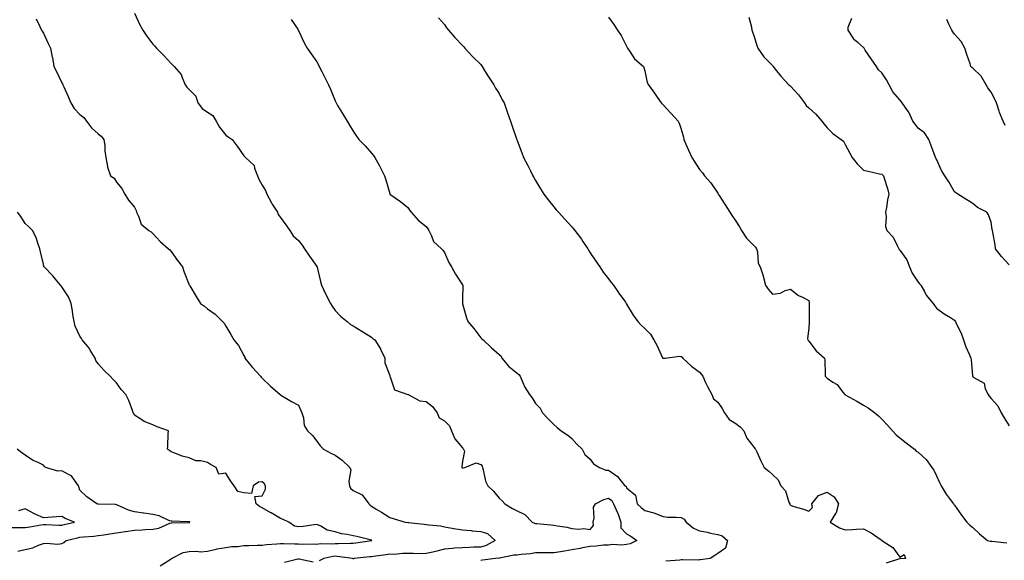
# Model space of a CAD drawing. Units: inches. Extents: x 884003 to 886643, y 7297898 to 7300538.
# Drawn here: x 884375 to 884915, y 7299181 to 7299478 of the extents above; entities that cross this region are included whole.
import ezdxf

# ---------------------------------------------------------------- set-up
doc = ezdxf.new("R2010")
doc.units = ezdxf.units.IN
doc.header["$MEASUREMENT"] = 0
doc.layers.add('Contour_88407297', color=7, linetype='Continuous', true_color=0x68fa5a)

msp = doc.modelspace()

# ---------------------------------------------------------------- linework, layer by layer
at = {"layer": 'Contour_88407297'}
for points in [[(884384.14, 7299478, 3350), (884386.03, 7299473.93, 3350), (884386.98, 7299471.92, 3350), (884387.37, 7299471.24, 3350), (884388.05, 7299470.25, 3350), (884390.72, 7299464.6, 3350), (884391.84, 7299461.92, 3350), (884392.85, 7299457.12, 3350), (884392.93, 7299456.8, 3350), (884393.83, 7299451.92, 3350), (884395.21, 7299449.08, 3350), (884398.05, 7299442.98, 3350), (884398.46, 7299442.33, 3350), (884398.66, 7299441.92, 3350), (884399.16, 7299440.82, 3350), (884401.66, 7299435.52, 3350), (884403.16, 7299431.92, 3350), (884404.99, 7299428.85, 3350), (884408.05, 7299425.65, 3350), (884410.13, 7299424, 3350), (884411.59, 7299421.92, 3350), (884414.4, 7299418.28, 3350), (884418.05, 7299415.05, 3350), (884419.81, 7299413.69, 3350), (884421.23, 7299411.92, 3350), (884421.67, 7299408.3, 3350), (884421.74, 7299405.61, 3350), (884422.31, 7299401.92, 3350), (884423.12, 7299396.99, 3350), (884423.27, 7299396.7, 3350), (884424.8, 7299391.92, 3350), (884426.83, 7299390.7, 3350), (884428.05, 7299388.45, 3350), (884431.15, 7299385.02, 3350), (884432.68, 7299381.92, 3350), (884434.64, 7299378.51, 3350), (884438.05, 7299374.65, 3350), (884438.94, 7299372.81, 3350), (884439.12, 7299371.92, 3350), (884440.24, 7299369.73, 3350), (884441.59, 7299365.46, 3350), (884445.8, 7299361.92, 3350), (884447.25, 7299361.13, 3350), (884448.05, 7299360.32, 3350), (884452.1, 7299355.97, 3350), (884456.76, 7299351.92, 3350), (884457.47, 7299351.34, 3350), (884458.05, 7299350.47, 3350), (884461.67, 7299345.54, 3350), (884464.37, 7299341.92, 3350), (884465.26, 7299339.14, 3350), (884468.05, 7299332.19, 3350), (884468.13, 7299332, 3350), (884468.19, 7299331.92, 3350), (884468.41, 7299331.56, 3350), (884471.93, 7299325.8, 3350), (884474.18, 7299321.92, 3350), (884476.46, 7299320.34, 3350), (884478.05, 7299319.03, 3350), (884482.21, 7299316.07, 3350), (884486.23, 7299311.92, 3350), (884487.24, 7299311.11, 3350), (884488.05, 7299309.46, 3350), (884490.92, 7299304.79, 3350), (884492.6, 7299301.92, 3350), (884495.04, 7299298.91, 3350), (884498.05, 7299293.27, 3350), (884498.49, 7299292.36, 3350), (884498.65, 7299291.92, 3350), (884500.99, 7299288.97, 3350), (884502.8, 7299286.68, 3350), (884507.16, 7299281.92, 3350), (884507.54, 7299281.41, 3350), (884508.05, 7299280.88, 3350), (884512.72, 7299276.59, 3350), (884517.92, 7299271.92, 3350), (884517.97, 7299271.83, 3350), (884518.05, 7299271.69, 3350), (884518.6, 7299271.37, 3350), (884524.23, 7299268.1, 3350), (884528.05, 7299266.04, 3350), (884529.35, 7299263.22, 3350), (884529.91, 7299261.92, 3350), (884530.74, 7299259.22, 3350), (884531.12, 7299254.99, 3350), (884532.95, 7299251.92, 3350), (884535.61, 7299249.48, 3350), (884538.05, 7299246.42, 3350), (884539.87, 7299243.75, 3350), (884541.75, 7299241.92, 3350), (884545.84, 7299239.71, 3350), (884548.05, 7299238.61, 3350), (884552.02, 7299235.89, 3350), (884556.22, 7299231.92, 3350), (884556.73, 7299230.6, 3350), (884555.62, 7299224.35, 3350), (884556.01, 7299221.92, 3350), (884556.64, 7299220.5, 3350), (884558.05, 7299219.21, 3350), (884562.98, 7299216.84, 3350), (884566.67, 7299211.92, 3350), (884567.34, 7299211.21, 3350), (884568.05, 7299210.69, 3350), (884571.07, 7299208.89, 3350), (884573.59, 7299207.46, 3350), (884578.05, 7299204.51, 3350), (884579.95, 7299203.82, 3350), (884586.54, 7299201.92, 3350), (884587.93, 7299201.8, 3350), (884588.05, 7299201.81, 3350), (884588.17, 7299201.79, 3350), (884596.9, 7299200.77, 3350), (884598.05, 7299200.65, 3350), (884599.62, 7299200.35, 3350), (884605.93, 7299199.8, 3350), (884608.05, 7299199.26, 3350), (884611.16, 7299198.81, 3350), (884614.29, 7299198.16, 3350), (884618.05, 7299197.69, 3350), (884622.7, 7299197.26, 3350), (884623.31, 7299197.18, 3350), (884628.05, 7299196.79, 3350), (884631.8, 7299195.67, 3350), (884636.01, 7299191.92, 3350), (884630.97, 7299189, 3350), (884628.05, 7299188.23, 3350), (884624.22, 7299188.09, 3350), (884621.94, 7299188.03, 3350), (884618.05, 7299187.89, 3350), (884613.67, 7299187.54, 3350), (884612.48, 7299187.49, 3350), (884608.05, 7299187.1, 3350), (884603.91, 7299186.05, 3350), (884601.65, 7299185.52, 3350), (884598.05, 7299184.63, 3350), (884595.38, 7299184.59, 3350), (884590.87, 7299184.74, 3350), (884588.05, 7299184.69, 3350), (884585.2, 7299184.77, 3350), (884580.34, 7299184.21, 3350), (884578.05, 7299184.28, 3350), (884575.96, 7299184.01, 3350), (884569.21, 7299183.08, 3350), (884568.05, 7299182.93, 3350), (884567.17, 7299182.81, 3350), (884558.62, 7299181.92, 3350), (884558.12, 7299181.85, 3350), (884558.05, 7299181.85, 3350), (884557.98, 7299181.85, 3350), (884557.69, 7299181.92, 3350), (884549.27, 7299183.14, 3350), (884548.05, 7299183.2, 3350), (884546.88, 7299183.09, 3350), (884541.84, 7299181.92, 3350), (884539.31, 7299180.66, 3350)], [(884438.05, 7299481.15, 3349), (884440.97, 7299474.84, 3349), (884442.62, 7299471.92, 3349), (884444.73, 7299468.6, 3349), (884448.05, 7299464.22, 3349), (884449.15, 7299463.02, 3349), (884450.13, 7299461.92, 3349), (884454.11, 7299457.98, 3349), (884458.05, 7299453.58, 3349), (884458.89, 7299452.77, 3349), (884459.81, 7299451.92, 3349), (884463.64, 7299447.51, 3349), (884464.11, 7299445.87, 3349), (884465.9, 7299441.92, 3349), (884466.71, 7299440.57, 3349), (884468.05, 7299439.26, 3349), (884471.68, 7299435.55, 3349), (884472.71, 7299431.92, 3349), (884475.08, 7299428.95, 3349), (884478.05, 7299426.8, 3349), (884481.07, 7299424.95, 3349), (884482.75, 7299421.92, 3349), (884484.7, 7299418.57, 3349), (884488.05, 7299414.2, 3349), (884489.47, 7299413.34, 3349), (884491.58, 7299411.92, 3349), (884494.41, 7299408.29, 3349), (884498.05, 7299402.81, 3349), (884498.48, 7299402.35, 3349), (884499.01, 7299401.92, 3349), (884503.7, 7299397.56, 3349), (884503.91, 7299396.06, 3349), (884505.6, 7299391.92, 3349), (884506.16, 7299390.04, 3349), (884508.05, 7299386.76, 3349), (884509.92, 7299383.8, 3349), (884510.55, 7299381.92, 3349), (884513.15, 7299377.03, 3349), (884513.57, 7299376.4, 3349), (884516.4, 7299371.92, 3349), (884516.91, 7299370.79, 3349), (884518.05, 7299369.02, 3349), (884521.1, 7299364.97, 3349), (884523.33, 7299361.92, 3349), (884525.16, 7299359.03, 3349), (884528.05, 7299356.42, 3349), (884530.03, 7299353.9, 3349), (884531.27, 7299351.92, 3349), (884533.98, 7299347.86, 3349), (884538.05, 7299342.15, 3349), (884538.19, 7299341.92, 3349), (884538.24, 7299341.73, 3349), (884540.15, 7299334.02, 3349), (884540.61, 7299331.92, 3349), (884542.84, 7299327.13, 3349), (884542.97, 7299326.83, 3349), (884545.59, 7299321.92, 3349), (884546.57, 7299320.44, 3349), (884548.05, 7299317.98, 3349), (884551.09, 7299314.96, 3349), (884554.76, 7299311.92, 3349), (884556.55, 7299310.43, 3349), (884558.05, 7299309.62, 3349), (884562.77, 7299306.64, 3349), (884564.28, 7299305.69, 3349), (884568.05, 7299303.33, 3349), (884568.77, 7299302.64, 3349), (884569.91, 7299301.92, 3349), (884572.93, 7299297.04, 3349), (884573.03, 7299296.9, 3349), (884575.3, 7299291.92, 3349), (884575.38, 7299289.25, 3349), (884578.05, 7299282.4, 3349), (884578.15, 7299282.03, 3349), (884578.18, 7299281.92, 3349), (884578.36, 7299281.61, 3349), (884580.69, 7299274.56, 3349), (884587.97, 7299272, 3349), (884588.05, 7299271.95, 3349), (884588.07, 7299271.95, 3349), (884588.14, 7299271.92, 3349), (884594.53, 7299268.4, 3349), (884598.05, 7299268.02, 3349), (884601.56, 7299265.43, 3349), (884604.04, 7299261.92, 3349), (884605.24, 7299259.11, 3349), (884608.05, 7299257.56, 3349), (884610.92, 7299254.79, 3349), (884612.05, 7299251.92, 3349), (884613.75, 7299247.62, 3349), (884618.05, 7299242.75, 3349), (884618.4, 7299242.27, 3349), (884618.59, 7299241.92, 3349), (884619.2, 7299240.77, 3349), (884618.05, 7299235.31, 3349), (884617.64, 7299232.33, 3349), (884617.65, 7299231.92, 3349), (884617.88, 7299231.74, 3349), (884618.05, 7299231.66, 3349), (884618.36, 7299231.62, 3349), (884619.31, 7299231.92, 3349), (884625.48, 7299234.49, 3349), (884628.05, 7299233.61, 3349), (884628.73, 7299232.6, 3349), (884628.96, 7299231.92, 3349), (884629.41, 7299230.56, 3349), (884630.58, 7299224.45, 3349), (884631.88, 7299221.92, 3349), (884635.09, 7299218.96, 3349), (884638.05, 7299215.15, 3349), (884639.79, 7299213.67, 3349), (884641.28, 7299211.92, 3349), (884645.51, 7299209.38, 3349), (884648.05, 7299208.18, 3349), (884652.22, 7299206.09, 3349), (884656.23, 7299201.92, 3349), (884657.52, 7299201.38, 3349), (884658.05, 7299201.17, 3349), (884658.82, 7299201.15, 3349), (884666.47, 7299200.34, 3349), (884668.05, 7299200.3, 3349), (884670.1, 7299199.87, 3349), (884675.3, 7299199.17, 3349), (884678.05, 7299198.48, 3349), (884681.83, 7299198.14, 3349), (884684.59, 7299198.46, 3349), (884688.05, 7299197.95, 3349), (884689.98, 7299199.99, 3349), (884689.76, 7299201.92, 3349), (884690.32, 7299204.19, 3349), (884689.9, 7299210.07, 3349), (884691.01, 7299211.92, 3349), (884695.59, 7299214.38, 3349), (884698.05, 7299214.99, 3349), (884699.9, 7299213.78, 3349), (884700.96, 7299211.92, 3349), (884703.13, 7299207, 3349), (884703.19, 7299206.78, 3349), (884704.95, 7299201.92, 3349), (884704.85, 7299198.73, 3349), (884708.05, 7299195.55, 3349), (884710.36, 7299194.23, 3349), (884713.74, 7299191.92, 3349), (884709.94, 7299190.04, 3349), (884708.05, 7299189.56, 3349), (884705.47, 7299189.34, 3349), (884700.36, 7299189.62, 3349), (884698.05, 7299189.36, 3349), (884695.32, 7299189.2, 3349), (884691.28, 7299188.69, 3349), (884688.05, 7299188.52, 3349), (884683.9, 7299187.77, 3349), (884682.53, 7299187.45, 3349), (884678.05, 7299186.74, 3349), (884674.03, 7299185.94, 3349), (884671.82, 7299185.69, 3349), (884668.05, 7299185.04, 3349), (884664.89, 7299185.08, 3349), (884661.17, 7299185.05, 3349), (884658.05, 7299185.09, 3349), (884655.39, 7299184.58, 3349), (884650.29, 7299184.17, 3349), (884648.05, 7299183.8, 3349), (884646.18, 7299183.8, 3349), (884638.26, 7299182.13, 3349), (884638.05, 7299182.13, 3349), (884637.91, 7299182.06, 3349), (884636.15, 7299181.92, 3349), (884628.94, 7299181.02, 3349), (884628.05, 7299180.93, 3349)], [(884523.9, 7299477.77, 3348), (884527.63, 7299472.34, 3348), (884527.92, 7299471.92, 3348), (884527.96, 7299471.83, 3348), (884528.05, 7299471.66, 3348), (884531.09, 7299464.97, 3348), (884532.72, 7299461.92, 3348), (884535, 7299458.87, 3348), (884538.05, 7299454.55, 3348), (884538.98, 7299452.85, 3348), (884539.43, 7299451.92, 3348), (884540.85, 7299449.12, 3348), (884542.37, 7299446.24, 3348), (884544.42, 7299441.92, 3348), (884545.52, 7299439.39, 3348), (884548.05, 7299433.05, 3348), (884548.43, 7299432.3, 3348), (884548.61, 7299431.92, 3348), (884549.49, 7299430.48, 3348), (884552.23, 7299426.1, 3348), (884554.66, 7299421.92, 3348), (884555.92, 7299419.78, 3348), (884558.05, 7299416.45, 3348), (884559.89, 7299413.76, 3348), (884561.19, 7299411.92, 3348), (884564.55, 7299408.41, 3348), (884568.05, 7299404.3, 3348), (884569.15, 7299403.01, 3348), (884569.93, 7299401.92, 3348), (884572.21, 7299397.76, 3348), (884572.83, 7299396.7, 3348), (884575.13, 7299391.92, 3348), (884575.87, 7299389.73, 3348), (884578.05, 7299382.19, 3348), (884578.14, 7299382.01, 3348), (884578.22, 7299381.92, 3348), (884584, 7299377.87, 3348), (884588.05, 7299374.5, 3348), (884589.09, 7299372.96, 3348), (884589.8, 7299371.92, 3348), (884593.65, 7299367.53, 3348), (884598.05, 7299364.21, 3348), (884599.01, 7299362.89, 3348), (884599.46, 7299361.92, 3348), (884601, 7299358.97, 3348), (884602.07, 7299355.93, 3348), (884606.53, 7299351.92, 3348), (884607.22, 7299351.09, 3348), (884608.05, 7299349.93, 3348), (884610.49, 7299344.36, 3348), (884612.04, 7299341.92, 3348), (884614.17, 7299338.03, 3348), (884618.05, 7299332.15, 3348), (884618.13, 7299332, 3348), (884618.15, 7299331.92, 3348), (884618.17, 7299331.8, 3348), (884618.05, 7299324.22, 3348), (884618.01, 7299321.96, 3348), (884618.01, 7299321.92, 3348), (884618.05, 7299321.75, 3348), (884620.17, 7299314.04, 3348), (884620.88, 7299311.92, 3348), (884624.2, 7299308.07, 3348), (884628.05, 7299303, 3348), (884628.7, 7299302.56, 3348), (884629.4, 7299301.92, 3348), (884633.78, 7299297.65, 3348), (884638.05, 7299293.92, 3348), (884639.16, 7299293.03, 3348), (884639.67, 7299291.92, 3348), (884643.52, 7299287.39, 3348), (884648.05, 7299283.72, 3348), (884649.01, 7299282.88, 3348), (884649.6, 7299281.92, 3348), (884651.02, 7299278.95, 3348), (884652.18, 7299276.05, 3348), (884654.83, 7299271.92, 3348), (884656.32, 7299270.19, 3348), (884658.05, 7299267.02, 3348), (884660.57, 7299264.44, 3348), (884661.87, 7299261.92, 3348), (884664.86, 7299258.74, 3348), (884668.05, 7299255.49, 3348), (884670.01, 7299253.88, 3348), (884672.16, 7299251.92, 3348), (884675.82, 7299249.69, 3348), (884678.05, 7299247.87, 3348), (884680.73, 7299244.6, 3348), (884683.64, 7299241.92, 3348), (884685.09, 7299238.96, 3348), (884688.05, 7299236.47, 3348), (884689.98, 7299233.85, 3348), (884693.28, 7299231.92, 3348), (884696.59, 7299230.46, 3348), (884698.05, 7299230.38, 3348), (884703.01, 7299226.88, 3348), (884707.18, 7299221.92, 3348), (884707.79, 7299221.66, 3348), (884708.05, 7299220.8, 3348), (884712.89, 7299216.76, 3348), (884713.95, 7299211.92, 3348), (884716.14, 7299210.02, 3348), (884718.05, 7299208.25, 3348), (884723.02, 7299206.95, 3348), (884723.07, 7299206.94, 3348), (884728.05, 7299204.99, 3348), (884730.73, 7299204.6, 3348), (884735.26, 7299204.71, 3348), (884738.05, 7299204.41, 3348), (884739.62, 7299203.49, 3348), (884740.79, 7299201.92, 3348), (884744.79, 7299198.66, 3348), (884748.05, 7299197.07, 3348), (884752.46, 7299196.33, 3348), (884754.09, 7299195.88, 3348), (884758.05, 7299195.08, 3348), (884760.54, 7299194.41, 3348), (884763.52, 7299191.92, 3348), (884762.36, 7299187.61, 3348), (884758.05, 7299184.64, 3348), (884756.44, 7299183.53, 3348), (884753.95, 7299181.92, 3348), (884748.66, 7299181.3, 3348), (884748.05, 7299181.17, 3348), (884747.26, 7299181.13, 3348), (884738.8, 7299181.17, 3348), (884738.05, 7299181.14, 3348), (884737.23, 7299181.1, 3348), (884729.55, 7299180.42, 3348)], [(884604.82, 7299478.69, 3347), (884608.05, 7299474.97, 3347), (884609.3, 7299473.17, 3347), (884610.32, 7299471.92, 3347), (884613.89, 7299467.76, 3347), (884618.05, 7299463.47, 3347), (884618.75, 7299462.62, 3347), (884619.33, 7299461.92, 3347), (884623.58, 7299457.46, 3347), (884628.05, 7299452.93, 3347), (884628.5, 7299452.37, 3347), (884628.88, 7299451.92, 3347), (884630.16, 7299449.8, 3347), (884632.3, 7299446.17, 3347), (884635.17, 7299441.92, 3347), (884636.21, 7299440.08, 3347), (884638.05, 7299437.12, 3347), (884639.81, 7299433.68, 3347), (884640.88, 7299431.92, 3347), (884642.3, 7299427.67, 3347), (884642.67, 7299426.54, 3347), (884644.28, 7299421.92, 3347), (884645.3, 7299419.17, 3347), (884647.7, 7299412.27, 3347), (884647.82, 7299411.92, 3347), (884647.88, 7299411.75, 3347), (884648.05, 7299411.27, 3347), (884650.63, 7299404.5, 3347), (884651.52, 7299401.92, 3347), (884653.79, 7299397.65, 3347), (884655.24, 7299394.73, 3347), (884656.67, 7299391.92, 3347), (884657.17, 7299391.04, 3347), (884658.05, 7299389.42, 3347), (884660.9, 7299384.77, 3347), (884662.56, 7299381.92, 3347), (884664.97, 7299378.84, 3347), (884668.05, 7299374.89, 3347), (884669.43, 7299373.31, 3347), (884670.63, 7299371.92, 3347), (884674.19, 7299368.06, 3347), (884678.05, 7299363.88, 3347), (884678.97, 7299362.84, 3347), (884679.66, 7299361.92, 3347), (884683.25, 7299357.13, 3347), (884683.99, 7299355.97, 3347), (884686.7, 7299351.92, 3347), (884687.2, 7299351.07, 3347), (884688.05, 7299349.69, 3347), (884691.16, 7299345.03, 3347), (884693.3, 7299341.92, 3347), (884695.25, 7299339.13, 3347), (884698.05, 7299335.45, 3347), (884699.6, 7299333.47, 3347), (884700.9, 7299331.92, 3347), (884703.76, 7299327.62, 3347), (884707.46, 7299322.52, 3347), (884707.88, 7299321.92, 3347), (884707.93, 7299321.8, 3347), (884708.05, 7299321.58, 3347), (884711.67, 7299315.54, 3347), (884714.21, 7299311.92, 3347), (884716.08, 7299309.96, 3347), (884718.05, 7299308.13, 3347), (884721.11, 7299304.98, 3347), (884723, 7299301.92, 3347), (884724.84, 7299298.71, 3347), (884727.84, 7299292.13, 3347), (884727.94, 7299291.92, 3347), (884727.97, 7299291.84, 3347), (884728.05, 7299291.81, 3347), (884728.15, 7299291.81, 3347), (884729.3, 7299291.92, 3347), (884737.06, 7299292.91, 3347), (884738.05, 7299292.73, 3347), (884738.47, 7299292.34, 3347), (884738.85, 7299291.92, 3347), (884743.6, 7299287.47, 3347), (884748.05, 7299284.12, 3347), (884749.08, 7299282.96, 3347), (884749.81, 7299281.92, 3347), (884751.4, 7299278.57, 3347), (884752.41, 7299276.29, 3347), (884754.78, 7299271.92, 3347), (884755.7, 7299269.57, 3347), (884758.05, 7299267.73, 3347), (884760.42, 7299264.28, 3347), (884761.76, 7299261.92, 3347), (884764.41, 7299258.28, 3347), (884768.05, 7299255.95, 3347), (884770.34, 7299254.21, 3347), (884772.4, 7299251.92, 3347), (884774.04, 7299247.92, 3347), (884778.05, 7299242.92, 3347), (884778.46, 7299242.34, 3347), (884778.81, 7299241.92, 3347), (884779.49, 7299240.47, 3347), (884781.74, 7299235.61, 3347), (884783.58, 7299231.92, 3347), (884786.07, 7299229.95, 3347), (884788.05, 7299228.09, 3347), (884791.27, 7299225.14, 3347), (884792.67, 7299221.92, 3347), (884795.21, 7299219.08, 3347), (884797.15, 7299212.82, 3347), (884797.57, 7299211.92, 3347), (884797.69, 7299211.56, 3347), (884798.05, 7299211.13, 3347), (884799.21, 7299210.76, 3347), (884805.18, 7299209.06, 3347), (884808.05, 7299208.02, 3347), (884810.06, 7299209.91, 3347), (884809.75, 7299211.92, 3347), (884813.37, 7299216.6, 3347), (884818.05, 7299218.42, 3347), (884821.93, 7299215.81, 3347), (884824.27, 7299211.92, 3347), (884823.01, 7299206.96, 3347), (884822.7, 7299206.57, 3347), (884819.72, 7299201.92, 3347), (884824.94, 7299198.81, 3347), (884828.05, 7299197.65, 3347), (884832.09, 7299197.88, 3347), (884834.21, 7299198.08, 3347), (884838.05, 7299198.31, 3347), (884842.24, 7299196.11, 3347), (884847.84, 7299192.13, 3347), (884848.05, 7299191.99, 3347), (884848.22, 7299192.09, 3347), (884848.19, 7299191.92, 3347), (884854.13, 7299187.99, 3347), (884858.05, 7299182.68, 3347), (884860.35, 7299184.21, 3347), (884861.05, 7299181.92, 3347), (884858.18, 7299181.79, 3347), (884858.05, 7299181.78, 3347), (884857.86, 7299181.73, 3347), (884850.5, 7299179.47, 3347)], [(884698.05, 7299479.07, 3346), (884701.03, 7299474.9, 3346), (884703.16, 7299471.92, 3346), (884705.06, 7299468.93, 3346), (884708.05, 7299463.03, 3346), (884708.44, 7299462.31, 3346), (884708.59, 7299461.92, 3346), (884709.84, 7299460.12, 3346), (884712.32, 7299456.19, 3346), (884717.29, 7299451.92, 3346), (884717.52, 7299451.38, 3346), (884718.05, 7299449.45, 3346), (884719.3, 7299443.17, 3346), (884720.17, 7299441.92, 3346), (884723.42, 7299437.29, 3346), (884724.88, 7299435.08, 3346), (884727, 7299431.92, 3346), (884727.51, 7299431.37, 3346), (884728.05, 7299430.79, 3346), (884732.43, 7299426.3, 3346), (884736.32, 7299421.92, 3346), (884736.97, 7299420.84, 3346), (884738.05, 7299417.53, 3346), (884739.23, 7299413.09, 3346), (884739.51, 7299411.92, 3346), (884740.65, 7299409.32, 3346), (884742.09, 7299405.96, 3346), (884743.93, 7299401.92, 3346), (884745.55, 7299399.41, 3346), (884748.05, 7299395.46, 3346), (884749.66, 7299393.53, 3346), (884750.83, 7299391.92, 3346), (884754.2, 7299388.07, 3346), (884758.05, 7299382.36, 3346), (884758.25, 7299382.12, 3346), (884758.34, 7299381.92, 3346), (884758.86, 7299381.11, 3346), (884762.17, 7299376.04, 3346), (884764.74, 7299371.92, 3346), (884766.08, 7299369.95, 3346), (884768.05, 7299367.07, 3346), (884770.08, 7299363.95, 3346), (884771.17, 7299361.92, 3346), (884773.88, 7299357.75, 3346), (884778.05, 7299353.47, 3346), (884778.85, 7299352.72, 3346), (884779.34, 7299351.92, 3346), (884779.82, 7299350.14, 3346), (884780.2, 7299344.07, 3346), (884781.28, 7299341.92, 3346), (884782.95, 7299337.02, 3346), (884783.01, 7299336.88, 3346), (884784.29, 7299331.92, 3346), (884785.79, 7299329.65, 3346), (884788.05, 7299327.08, 3346), (884792.51, 7299327.46, 3346), (884795.16, 7299329.03, 3346), (884798.05, 7299329.73, 3346), (884802.4, 7299326.27, 3346), (884804.64, 7299325.33, 3346), (884808.05, 7299323.54, 3346), (884808.32, 7299322.18, 3346), (884808.34, 7299321.92, 3346), (884808.32, 7299321.65, 3346), (884808.18, 7299312.05, 3346), (884808.17, 7299311.92, 3346), (884808.2, 7299311.77, 3346), (884808.05, 7299308.42, 3346), (884807.27, 7299302.7, 3346), (884807.54, 7299301.92, 3346), (884807.74, 7299301.62, 3346), (884808.05, 7299301.29, 3346), (884812.08, 7299295.95, 3346), (884816.68, 7299291.92, 3346), (884816.92, 7299290.79, 3346), (884816.95, 7299283.02, 3346), (884817.12, 7299281.92, 3346), (884817.53, 7299281.4, 3346), (884818.05, 7299280.92, 3346), (884821.22, 7299278.75, 3346), (884823.53, 7299277.4, 3346), (884826.59, 7299273.38, 3346), (884827.79, 7299271.92, 3346), (884827.95, 7299271.82, 3346), (884828.05, 7299271.76, 3346), (884828.41, 7299271.56, 3346), (884834.5, 7299268.37, 3346), (884838.05, 7299266.11, 3346), (884840.72, 7299264.6, 3346), (884844.23, 7299261.92, 3346), (884846.33, 7299260.2, 3346), (884848.05, 7299258.44, 3346), (884851.28, 7299255.14, 3346), (884854.03, 7299251.92, 3346), (884855.98, 7299249.85, 3346), (884858.05, 7299248.18, 3346), (884861.5, 7299245.38, 3346), (884866, 7299241.92, 3346), (884867.06, 7299240.93, 3346), (884868.05, 7299240.34, 3346), (884872.43, 7299236.3, 3346), (884875.5, 7299231.92, 3346), (884876.61, 7299230.47, 3346), (884878.05, 7299227.29, 3346), (884879.82, 7299223.69, 3346), (884880.71, 7299221.92, 3346), (884883.39, 7299217.26, 3346), (884885.6, 7299214.36, 3346), (884887.39, 7299211.92, 3346), (884887.66, 7299211.53, 3346), (884888.05, 7299211.17, 3346), (884891.8, 7299205.67, 3346), (884894.73, 7299201.92, 3346), (884896.42, 7299200.3, 3346), (884898.05, 7299198.88, 3346), (884901.66, 7299195.53, 3346), (884906.14, 7299191.92, 3346), (884907.59, 7299191.46, 3346), (884908.05, 7299191.43, 3346), (884908.56, 7299191.41, 3346), (884916.77, 7299190.63, 3346)], [(884775.1, 7299478.97, 3345), (884776.55, 7299473.41, 3345), (884776.86, 7299471.92, 3345), (884777.12, 7299470.99, 3345), (884778.05, 7299468.36, 3345), (884779.58, 7299463.45, 3345), (884780.11, 7299461.92, 3345), (884783.38, 7299457.24, 3345), (884788.05, 7299452.37, 3345), (884788.31, 7299452.17, 3345), (884788.52, 7299451.92, 3345), (884790.37, 7299449.61, 3345), (884792.71, 7299446.58, 3345), (884797.17, 7299441.92, 3345), (884797.63, 7299441.49, 3345), (884798.05, 7299441.14, 3345), (884802.43, 7299436.3, 3345), (884805.6, 7299431.92, 3345), (884806.63, 7299430.49, 3345), (884808.05, 7299429.29, 3345), (884811.92, 7299425.79, 3345), (884815.22, 7299421.92, 3345), (884816.44, 7299420.31, 3345), (884818.05, 7299418.35, 3345), (884821.26, 7299415.13, 3345), (884825.73, 7299411.92, 3345), (884827.02, 7299410.89, 3345), (884828.05, 7299409.05, 3345), (884830.48, 7299404.35, 3345), (884831.92, 7299401.92, 3345), (884834.6, 7299398.47, 3345), (884838.05, 7299394.94, 3345), (884840.55, 7299394.43, 3345), (884846.92, 7299393.05, 3345), (884848.05, 7299392.81, 3345), (884848.51, 7299392.38, 3345), (884849, 7299391.92, 3345), (884849.39, 7299390.58, 3345), (884851.17, 7299385.05, 3345), (884852.01, 7299381.92, 3345), (884851.17, 7299378.8, 3345), (884850.68, 7299374.55, 3345), (884850.12, 7299371.92, 3345), (884850.55, 7299369.42, 3345), (884850.21, 7299364.08, 3345), (884850.86, 7299361.92, 3345), (884854.43, 7299358.3, 3345), (884856.64, 7299353.34, 3345), (884857.43, 7299351.92, 3345), (884857.6, 7299351.47, 3345), (884858.05, 7299351.05, 3345), (884861.9, 7299345.77, 3345), (884863.35, 7299341.92, 3345), (884864.71, 7299338.58, 3345), (884868.05, 7299333.62, 3345), (884868.87, 7299332.74, 3345), (884869.5, 7299331.92, 3345), (884871.48, 7299328.48, 3345), (884872.53, 7299326.39, 3345), (884876.29, 7299321.92, 3345), (884876.94, 7299320.81, 3345), (884878.05, 7299319.33, 3345), (884882.37, 7299316.24, 3345), (884885.78, 7299314.2, 3345), (884888.05, 7299312.77, 3345), (884888.36, 7299312.23, 3345), (884888.58, 7299311.92, 3345), (884889.01, 7299310.96, 3345), (884891.65, 7299305.52, 3345), (884892.99, 7299301.92, 3345), (884894.14, 7299298.01, 3345), (884896.29, 7299293.68, 3345), (884897, 7299291.92, 3345), (884897.19, 7299291.06, 3345), (884897.86, 7299282.11, 3345), (884897.9, 7299281.92, 3345), (884897.97, 7299281.84, 3345), (884898.05, 7299281.78, 3345), (884898.61, 7299281.36, 3345), (884904.28, 7299278.15, 3345), (884904.84, 7299275.13, 3345), (884906.39, 7299271.92, 3345), (884907.11, 7299270.98, 3345), (884908.05, 7299269.67, 3345), (884911.8, 7299265.67, 3345), (884913.64, 7299261.92, 3345), (884915.23, 7299259.1, 3345), (884918.05, 7299254.76, 3345)], [(884918.05, 7299343.11, 3344), (884913.87, 7299347.74, 3344), (884910.59, 7299351.92, 3344), (884910.25, 7299354.13, 3344), (884909.03, 7299360.93, 3344), (884908.87, 7299361.92, 3344), (884908.65, 7299362.53, 3344), (884908.05, 7299366.41, 3344), (884906.6, 7299370.47, 3344), (884905.67, 7299371.92, 3344), (884900.68, 7299374.55, 3344), (884898.05, 7299376.66, 3344), (884894.85, 7299378.73, 3344), (884889.85, 7299381.92, 3344), (884888.71, 7299382.58, 3344), (884888.05, 7299383.16, 3344), (884884.81, 7299388.68, 3344), (884882.64, 7299391.92, 3344), (884880.92, 7299394.79, 3344), (884878.05, 7299400.98, 3344), (884877.81, 7299401.69, 3344), (884877.65, 7299401.92, 3344), (884877.42, 7299402.55, 3344), (884875.04, 7299408.91, 3344), (884874.01, 7299411.92, 3344), (884871.58, 7299415.45, 3344), (884868.05, 7299418.05, 3344), (884866.39, 7299420.26, 3344), (884865.18, 7299421.92, 3344), (884862.92, 7299426.79, 3344), (884862.13, 7299427.84, 3344), (884859.3, 7299431.92, 3344), (884858.8, 7299432.67, 3344), (884858.05, 7299433.61, 3344), (884854.2, 7299438.07, 3344), (884852.23, 7299441.92, 3344), (884850.76, 7299444.63, 3344), (884848.05, 7299448.41, 3344), (884846.3, 7299450.17, 3344), (884845.18, 7299451.92, 3344), (884842.27, 7299456.14, 3344), (884839.07, 7299460.89, 3344), (884838.38, 7299461.92, 3344), (884838.24, 7299462.12, 3344), (884838.05, 7299462.39, 3344), (884834.95, 7299465.02, 3344), (884832.82, 7299466.7, 3344), (884832.32, 7299467.64, 3344), (884829.57, 7299471.92, 3344), (884829.68, 7299473.55, 3344), (884831.58, 7299478.39, 3344)], [(884915.76, 7299419.63, 3343), (884914.73, 7299421.92, 3343), (884912.79, 7299426.66, 3343), (884912.56, 7299427.41, 3343), (884910.97, 7299431.92, 3343), (884910.19, 7299434.07, 3343), (884908.05, 7299437.76, 3343), (884906.31, 7299440.18, 3343), (884905.47, 7299441.92, 3343), (884902.72, 7299446.59, 3343), (884898.05, 7299450.98, 3343), (884897.51, 7299451.37, 3343), (884897.05, 7299451.92, 3343), (884896.54, 7299453.43, 3343), (884894.71, 7299458.58, 3343), (884893.64, 7299461.92, 3343), (884891.74, 7299465.6, 3343), (884888.05, 7299469.69, 3343), (884887.03, 7299470.9, 3343), (884886.46, 7299471.92, 3343), (884884.84, 7299475.12, 3343), (884883.85, 7299477.71, 3343)], [(884452.1, 7299177.88, 3351), (884457.53, 7299181.4, 3351), (884458.05, 7299181.71, 3351), (884458.17, 7299181.8, 3351), (884458.29, 7299181.92, 3351), (884464.73, 7299185.24, 3351), (884468.05, 7299185.8, 3351), (884472.11, 7299185.97, 3351), (884474.28, 7299185.7, 3351), (884478.05, 7299185.93, 3351), (884482.81, 7299187.15, 3351), (884483.32, 7299187.19, 3351), (884488.05, 7299188.07, 3351), (884491.34, 7299188.63, 3351), (884494.72, 7299188.59, 3351), (884498.05, 7299189, 3351), (884500.81, 7299189.16, 3351), (884505.35, 7299189.21, 3351), (884508.05, 7299189.36, 3351), (884510.38, 7299189.59, 3351), (884516.16, 7299190.03, 3351), (884518.05, 7299190.2, 3351), (884519.73, 7299190.24, 3351), (884526.06, 7299189.93, 3351), (884528.05, 7299189.97, 3351), (884530.07, 7299189.9, 3351), (884536.09, 7299189.96, 3351), (884538.05, 7299189.88, 3351), (884539.86, 7299190.11, 3351), (884546.16, 7299190.03, 3351), (884548.05, 7299190.21, 3351), (884549.84, 7299190.12, 3351), (884556.52, 7299190.39, 3351), (884558.05, 7299190.3, 3351), (884559.49, 7299190.48, 3351), (884568.03, 7299191.9, 3351), (884568.05, 7299191.9, 3351), (884568.07, 7299191.9, 3351), (884568.21, 7299191.92, 3351), (884568.07, 7299191.94, 3351), (884568.05, 7299191.95, 3351), (884568.01, 7299191.96, 3351), (884560.09, 7299193.96, 3351), (884558.05, 7299194.45, 3351), (884554.76, 7299195.21, 3351), (884551.59, 7299195.46, 3351), (884548.05, 7299196.67, 3351), (884543.72, 7299197.59, 3351), (884540.33, 7299199.64, 3351), (884538.05, 7299200.59, 3351), (884536.62, 7299200.49, 3351), (884530.5, 7299199.47, 3351), (884528.05, 7299199.33, 3351), (884525.81, 7299199.68, 3351), (884522.77, 7299201.92, 3351), (884519.54, 7299203.4, 3351), (884518.05, 7299203.97, 3351), (884513.09, 7299206.96, 3351), (884512.92, 7299207.05, 3351), (884508.05, 7299209.76, 3351), (884506.7, 7299210.57, 3351), (884504.71, 7299211.92, 3351), (884503.99, 7299215.97, 3351), (884508.05, 7299216.41, 3351), (884509.89, 7299220.07, 3351), (884509.96, 7299221.92, 3351), (884509.25, 7299223.12, 3351), (884508.05, 7299224.06, 3351), (884506.15, 7299223.82, 3351), (884503.18, 7299221.92, 3351), (884502.28, 7299217.68, 3351), (884498.05, 7299218, 3351), (884494.81, 7299218.69, 3351), (884492.74, 7299221.92, 3351), (884490.69, 7299224.57, 3351), (884488.05, 7299228.78, 3351), (884484.37, 7299228.24, 3351), (884482.89, 7299231.92, 3351), (884479.72, 7299233.59, 3351), (884478.05, 7299234.63, 3351), (884474.46, 7299235.51, 3351), (884471.62, 7299235.49, 3351), (884468.05, 7299237.25, 3351), (884464.2, 7299238.07, 3351), (884460.15, 7299239.81, 3351), (884458.05, 7299240.46, 3351), (884457.28, 7299241.15, 3351), (884456.11, 7299241.92, 3351), (884456.38, 7299243.59, 3351), (884456.49, 7299250.36, 3351), (884456.7, 7299251.92, 3351), (884450.39, 7299254.26, 3351), (884448.05, 7299255.35, 3351), (884443.34, 7299257.21, 3351), (884441.48, 7299258.49, 3351), (884438.05, 7299260.57, 3351), (884437.56, 7299261.43, 3351), (884437.37, 7299261.92, 3351), (884436.89, 7299263.08, 3351), (884434.85, 7299268.73, 3351), (884433.27, 7299271.92, 3351), (884430.76, 7299274.63, 3351), (884428.05, 7299278.34, 3351), (884426.29, 7299280.16, 3351), (884424.71, 7299281.92, 3351), (884421.33, 7299285.2, 3351), (884418.05, 7299288.76, 3351), (884416.75, 7299290.62, 3351), (884416.35, 7299291.92, 3351), (884413.71, 7299296.26, 3351), (884413.24, 7299297.11, 3351), (884409.38, 7299301.92, 3351), (884408.84, 7299302.71, 3351), (884408.05, 7299303.94, 3351), (884405.54, 7299309.41, 3351), (884404.84, 7299311.92, 3351), (884404.19, 7299315.78, 3351), (884403.91, 7299317.79, 3351), (884403.17, 7299321.92, 3351), (884401.73, 7299325.6, 3351), (884398.05, 7299331.07, 3351), (884397.69, 7299331.56, 3351), (884397.4, 7299331.92, 3351), (884394.74, 7299335.23, 3351), (884393.26, 7299337.13, 3351), (884388.43, 7299341.92, 3351), (884388.34, 7299342.2, 3351), (884388.05, 7299343.44, 3351), (884386.4, 7299350.27, 3351), (884386.11, 7299351.92, 3351), (884384.95, 7299355.03, 3351), (884384.14, 7299358.01, 3351), (884382.07, 7299361.92, 3351), (884380.05, 7299363.92, 3351), (884378.05, 7299365.83, 3351), (884375.71, 7299369.58, 3351), (884373.8, 7299371.92, 3351)], [(884374.04, 7299185.93, 3352), (884378.05, 7299186.82, 3352), (884382.14, 7299187.83, 3352), (884385.4, 7299189.27, 3352), (884388.05, 7299190.16, 3352), (884389.56, 7299190.42, 3352), (884396.03, 7299189.9, 3352), (884398.05, 7299190.12, 3352), (884399.21, 7299190.76, 3352), (884400.44, 7299191.92, 3352), (884406.65, 7299193.32, 3352), (884408.05, 7299193.65, 3352), (884409.99, 7299193.86, 3352), (884415.76, 7299194.21, 3352), (884418.05, 7299194.5, 3352), (884421.16, 7299195.03, 3352), (884424.52, 7299195.45, 3352), (884428.05, 7299196.12, 3352), (884432.97, 7299196.83, 3352), (884433.11, 7299196.86, 3352), (884438.05, 7299197.54, 3352), (884442.25, 7299197.72, 3352), (884443.94, 7299197.81, 3352), (884448.05, 7299197.99, 3352), (884451.33, 7299198.65, 3352), (884457.41, 7299201.28, 3352), (884458.05, 7299201.47, 3352), (884458.51, 7299201.46, 3352), (884467.89, 7299201.76, 3352), (884468.05, 7299201.75, 3352), (884468.17, 7299201.79, 3352), (884468.47, 7299201.92, 3352), (884468.15, 7299202.03, 3352), (884468.05, 7299202.07, 3352), (884467.89, 7299202.09, 3352), (884458.52, 7299202.39, 3352), (884458.05, 7299202.45, 3352), (884457.28, 7299202.69, 3352), (884451.56, 7299205.43, 3352), (884448.05, 7299206.13, 3352), (884443.17, 7299206.8, 3352), (884442.94, 7299206.81, 3352), (884438.05, 7299207.61, 3352), (884434.66, 7299208.53, 3352), (884428.76, 7299211.22, 3352), (884428.05, 7299211.47, 3352), (884427.68, 7299211.55, 3352), (884418.19, 7299211.77, 3352), (884418.05, 7299211.8, 3352), (884417.95, 7299211.82, 3352), (884417.43, 7299211.92, 3352), (884411.88, 7299215.75, 3352), (884408.05, 7299219.52, 3352), (884407.45, 7299221.31, 3352), (884407.37, 7299221.92, 3352), (884405.1, 7299224.87, 3352), (884403.52, 7299227.39, 3352), (884402.18, 7299227.79, 3352), (884398.05, 7299229.98, 3352), (884395.97, 7299229.84, 3352), (884389.1, 7299231.92, 3352), (884388.63, 7299232.51, 3352), (884388.05, 7299233.09, 3352), (884385.6, 7299234.36, 3352), (884382.11, 7299235.98, 3352), (884378.05, 7299238.7, 3352), (884376.13, 7299240.01, 3352), (884373.67, 7299241.92, 3352)], [(884370.94, 7299199.03, 3353), (884375.04, 7299198.91, 3353), (884378.05, 7299199, 3353), (884380.61, 7299199.36, 3353), (884386.62, 7299200.48, 3353), (884388.05, 7299200.7, 3353), (884389.31, 7299200.66, 3353), (884396.43, 7299200.3, 3353), (884398.05, 7299200.25, 3353), (884399.41, 7299200.56, 3353), (884405.08, 7299201.92, 3353), (884400, 7299203.87, 3353), (884398.05, 7299205, 3353), (884395.15, 7299204.82, 3353), (884390.51, 7299204.38, 3353), (884388.05, 7299204.21, 3353), (884383.85, 7299206.12, 3353), (884382.71, 7299206.58, 3353), (884378.05, 7299209.12, 3353), (884374.29, 7299208.15, 3353)], [(884536.15, 7299180.03, 3350), (884528.32, 7299181.65, 3350), (884528.05, 7299181.66, 3350), (884527.73, 7299181.6, 3350), (884520.26, 7299179.71, 3350)]]:
    msp.add_polyline3d(points, dxfattribs=at)

doc.saveas('drawing.dxf')
